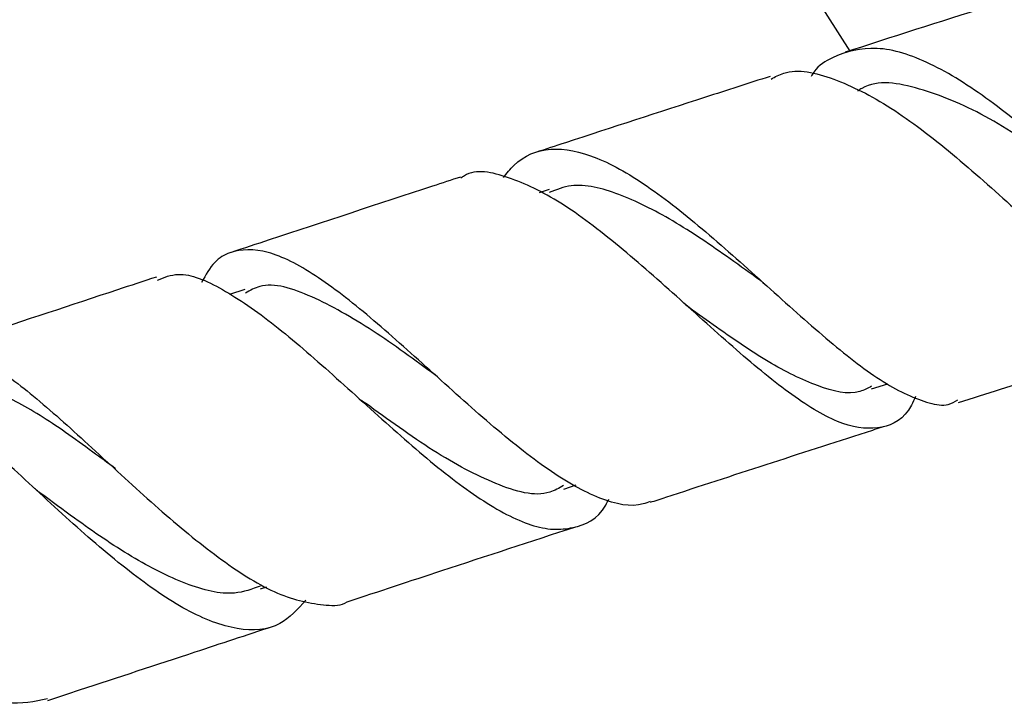
# Model space of a CAD drawing. Units: millimetres. Extents: x 5 to 995, y 5 to 995.
# Drawn here: x 495 to 508, y 746 to 754 of the extents above; entities that cross this region are included whole.
import ezdxf

# ---------------------------------------------------------------- set-up
doc = ezdxf.new("R2010")
doc.units = ezdxf.units.MM

msp = doc.modelspace()

# ---------------------------------------------------------------- linework, layer by layer
at = {"color": 7, "linetype": 'Continuous', "lineweight": 25}
for p, q in [((501.786, 752.133), (501.662, 752.092)), ((497.927, 750.866), (497.735, 750.803)), ((505.876, 749.605), (506.082, 749.671)), ((496.209, 748.658), (496.179, 748.685)), ((501.975, 748.337), (502.131, 748.388)), ((498.126, 747.071), (498.208, 747.099))]:
    msp.add_line(p, q, dxfattribs=at)
at = {"color": 7, "linetype": 'Continuous', "lineweight": 25, "flags": 128}
msp.add_lwpolyline([(504.577, 755.684), (505.16, 754.578), (505.598, 753.885)], dxfattribs=at)
at = {"color": 7, "linetype": 'Continuous', "lineweight": 25}
for points, knots in [([(508.583, 754.839), (508.209, 754.722), (507.226, 754.412), (506.212, 754.09), (505.571, 753.883), (505.541, 753.874)], [0, 0, 0, 0, 0.368535, 0.970453, 1, 1, 1, 1]), ([(510.92, 750.726), (510.871, 750.7), (510.7, 750.609), (510.284, 750.804), (509.669, 751.251), (508.947, 751.906), (508.165, 752.626), (507.368, 753.287), (506.608, 753.766), (505.924, 753.982), (505.46, 753.858), (505.193, 753.704), (505.119, 753.585), (505.107, 753.567)], [0, 0, 0, 0, 0.045802, 0.157402, 0.269117, 0.380848, 0.49247, 0.603845, 0.714852, 0.825408, 0.935488, 0.989716, 1, 1, 1, 1]), ([(504.6, 753.532), (504.652, 753.561), (504.874, 753.684), (505.386, 753.566), (506.111, 753.204), (506.9, 752.598), (507.693, 751.89), (508.442, 751.198), (509.105, 750.65), (509.562, 750.396), (509.935, 750.347), (510.188, 750.434), (510.316, 750.711), (510.36, 750.806)], [0, 0, 0, 0, 0.033044, 0.140231, 0.247697, 0.355335, 0.463021, 0.57063, 0.678059, 0.785253, 0.838157, 0.944843, 1, 1, 1, 1]), ([(504.588, 753.567), (504.315, 753.479), (503.45, 753.201), (502.459, 752.878), (501.741, 752.644), (501.615, 752.602)], [0, 0, 0, 0, 0.276096, 0.872525, 1, 1, 1, 1]), ([(508.655, 752.162), (508.504, 752.273), (508.068, 752.591), (507.305, 753.105), (506.475, 753.439), (505.931, 753.535), (505.716, 753.393), (505.698, 753.381)], [0, 0, 0, 0, 0.146865, 0.424005, 0.699988, 0.974549, 1, 1, 1, 1]), ([(501.208, 752.285), (501.25, 752.338), (501.417, 752.547), (501.79, 752.693), (502.375, 752.58), (503.064, 752.176), (503.819, 751.569), (504.599, 750.864), (505.354, 750.187), (506.042, 749.652), (506.522, 749.437), (506.826, 749.38), (506.929, 749.445), (506.967, 749.469)], [0, 0, 0, 0, 0.0375219, 0.1455873, 0.2539971, 0.3627813, 0.4720098, 0.5816923, 0.691777, 0.8021629, 0.9127207, 0.9674231, 1, 1, 1, 1]), ([(506.432, 749.51), (506.415, 749.472), (506.308, 749.232), (506.019, 749.083), (505.532, 749.112), (504.921, 749.468), (504.216, 750.042), (503.45, 750.739), (502.67, 751.429), (501.921, 752.003), (501.261, 752.312), (500.842, 752.403), (500.683, 752.287), (500.668, 752.277)], [0, 0, 0, 0, 0.019833, 0.12706, 0.234255, 0.34155, 0.449044, 0.556785, 0.664758, 0.772893, 0.881082, 0.9892, 1, 1, 1, 1]), ([(500.663, 752.291), (500.545, 752.253), (499.737, 751.988), (498.767, 751.669), (497.917, 751.389), (497.756, 751.336)], [0, 0, 0, 0, 0.121844, 0.83404, 1, 1, 1, 1]), ([(504.469, 750.976), (504.34, 751.069), (503.967, 751.339), (503.346, 751.762), (502.663, 752.099), (502.134, 752.233), (501.879, 752.132), (501.789, 752.096)], [0, 0, 0, 0, 0.130339, 0.376442, 0.621682, 0.865889, 1, 1, 1, 1]), ([(503.067, 748.178), (503.038, 748.167), (502.858, 748.096), (502.444, 748.181), (501.787, 748.549), (501.046, 749.145), (500.272, 749.846), (499.51, 750.532), (498.809, 751.078), (498.204, 751.388), (497.804, 751.378), (497.533, 751.232), (497.433, 751.05), (497.381, 750.956)], [0, 0, 0, 0, 0.020588, 0.1294825, 0.2386023, 0.347753, 0.4568094, 0.5656396, 0.6741268, 0.7821926, 0.8898155, 0.9428429, 1, 1, 1, 1]), ([(496.809, 751.024), (496.644, 750.97), (495.889, 750.721), (494.944, 750.409), (494.165, 750.153), (493.975, 750.091)], [0, 0, 0, 0, 0.174788, 0.798148, 1, 1, 1, 1]), ([(496.822, 750.985), (496.907, 751.02), (497.131, 751.111), (497.632, 750.9), (498.296, 750.442), (499.04, 749.792), (499.814, 749.084), (500.571, 748.437), (501.263, 747.972), (501.759, 747.804), (502.174, 747.851), (502.417, 747.956), (502.531, 748.182), (502.544, 748.207)], [0, 0, 0, 0, 0.06512, 0.173524, 0.282186, 0.390995, 0.499829, 0.608566, 0.717109, 0.825401, 0.878839, 0.986574, 1, 1, 1, 1]), ([(500.351, 749.775), (500.082, 749.972), (499.526, 750.379), (498.764, 750.807), (498.222, 750.981), (497.996, 750.854), (497.937, 750.821)], [0, 0, 0, 0, 0.285709, 0.590758, 0.894299, 1, 1, 1, 1]), ([(504.47, 750.975), (504.48, 750.969), (504.49, 750.961), (504.502, 750.951), (504.504, 750.95)], [0, 0, 0, 0, 0.856871, 1, 1, 1, 1]), ([(505.874, 749.639), (505.826, 749.614), (505.636, 749.513), (505.202, 749.62), (504.575, 749.924), (503.996, 750.324), (503.634, 750.584), (503.518, 750.668)], [0, 0, 0, 0, 0.088112, 0.349919, 0.612469, 0.875655, 1, 1, 1, 1]), ([(506.979, 749.433), (507.334, 749.547), (508.329, 749.867), (509.331, 750.184), (509.976, 750.386), (509.983, 750.388)], [0, 0, 0, 0, 0.354224, 0.992831, 1, 1, 1, 1]), ([(493.621, 749.669), (493.654, 749.752), (493.723, 749.929), (493.927, 750.097), (494.252, 750.156), (494.771, 749.9), (495.402, 749.4), (496.12, 748.739), (496.884, 748.034), (497.644, 747.411), (498.36, 746.963), (498.867, 746.865), (499.153, 746.854), (499.228, 746.908), (499.228, 746.908)], [0, 0, 0, 0, 0.045774, 0.097648, 0.20252, 0.30773, 0.4133, 0.519288, 0.625696, 0.732473, 0.839522, 0.94672, 0.999752, 1, 1, 1, 1]), ([(498.703, 746.93), (498.598, 746.815), (498.36, 746.553), (497.847, 746.523), (497.2, 746.765), (496.47, 747.27), (495.704, 747.932), (494.949, 748.637), (494.249, 749.269), (493.651, 749.688), (493.25, 749.863), (493.09, 749.768), (493.046, 749.742)], [0, 0, 0, 0, 0.084704, 0.193221, 0.301856, 0.410706, 0.519818, 0.629178, 0.73872, 0.848334, 0.957895, 1, 1, 1, 1]), ([(500.341, 749.784), (500.339, 749.786), (500.333, 749.791), (500.326, 749.796), (500.322, 749.8)], [0, 0, 0, 0, 0.331197, 1, 1, 1, 1]), ([(496.29, 748.594), (496.193, 748.665), (495.856, 748.913), (495.319, 749.299), (494.732, 749.6), (494.341, 749.706), (494.179, 749.609), (494.143, 749.588)], [0, 0, 0, 0, 0.109847, 0.381445, 0.652004, 0.921419, 1, 1, 1, 1]), ([(501.967, 748.38), (501.911, 748.348), (501.678, 748.214), (501.124, 748.373), (500.329, 748.788), (499.723, 749.236), (499.42, 749.45), (499.401, 749.463)], [0, 0, 0, 0, 0.091879, 0.387085, 0.683256, 0.980142, 1, 1, 1, 1]), ([(503.07, 748.169), (503.136, 748.19), (504.05, 748.49), (505.036, 748.81), (505.954, 749.105), (506.026, 749.128)], [0, 0, 0, 0, 0.067079, 0.927081, 1, 1, 1, 1]), ([(495.427, 745.676), (495.261, 745.642), (494.907, 745.569), (494.236, 745.843), (493.482, 746.35), (492.71, 747.023), (491.972, 747.733), (491.314, 748.36), (490.768, 748.794), (490.354, 748.942), (490.08, 748.814), (489.975, 748.501), (489.93, 748.366)], [0, 0, 0, 0, 0.090936, 0.195401, 0.299913, 0.404355, 0.508602, 0.612541, 0.716087, 0.819215, 0.921954, 1, 1, 1, 1]), ([(495.341, 748.282), (495.323, 748.295), (495.298, 748.314), (495.271, 748.338), (495.263, 748.345)], [0, 0, 0, 0, 0.700001, 1, 1, 1, 1]), ([(498.124, 747.107), (498.019, 747.068), (497.743, 746.967), (497.189, 747.11), (496.5, 747.456), (495.864, 747.894), (495.484, 748.176), (495.342, 748.282)], [0, 0, 0, 0, 0.14575, 0.382527, 0.619959, 0.857889, 1, 1, 1, 1]), ([(499.228, 746.908), (499.627, 747.04), (500.592, 747.357), (501.558, 747.674), (502.124, 747.859)], [0, 0, 0, 0, 0.414076, 1, 1, 1, 1]), ([(495.432, 745.658), (495.566, 745.702), (496.187, 745.906), (497.135, 746.218), (497.951, 746.487), (498.278, 746.595)], [0, 0, 0, 0, 0.141354, 0.655895, 1, 1, 1, 1])]:
    msp.add_open_spline(points, degree=3, knots=knots, dxfattribs=at)

doc.saveas('drawing.dxf')
